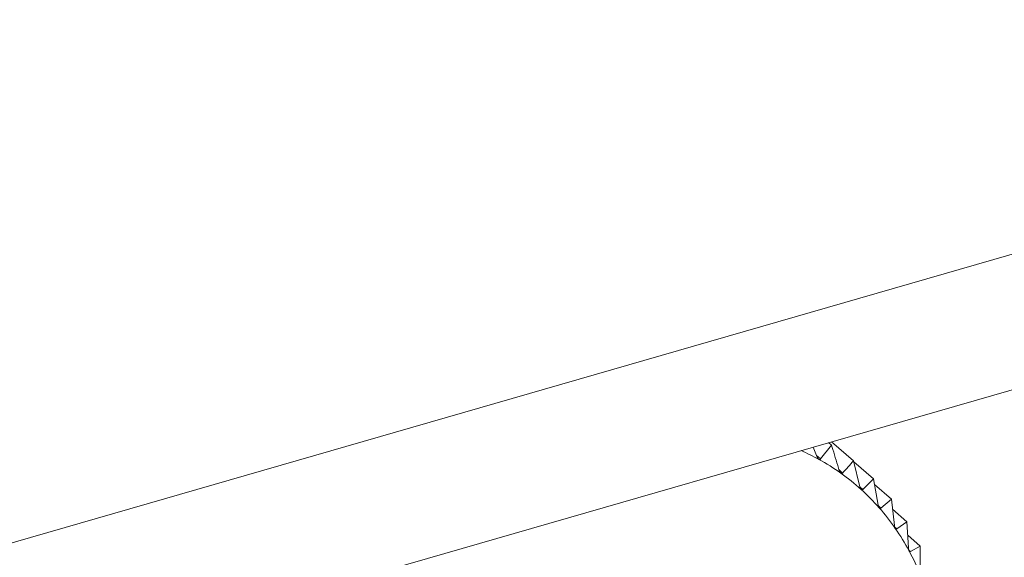
# Model space of a CAD drawing. Extents: x 19 to 29.8, y 0.6 to 8.7.
# Drawn here: x 24.9 to 24.9, y 5.1 to 5.1 of the extents above; entities that cross this region are included whole.
import ezdxf

# ---------------------------------------------------------------- set-up
doc = ezdxf.new("R2010")
doc.units = 0
doc.header["$MEASUREMENT"] = 0
doc.layers.get('0').update_dxf_attribs({"linetype": 'CONTINUOUS'})
doc.layers.add('D7', color=7, linetype='CONTINUOUS')

# ---------------------------------------------------------------- blocks, each defined once
blk = doc.blocks.new('A$C65B461B9')
at = {"color": 7, "linetype": 'Continuous', "lineweight": 15}
for p, q in [((2.913172729847044, 1.768425324747938), (3.133689153790851, 1.832081613187297)), ((2.913172729847044, 1.766131966061013), (3.133689153790851, 1.829788254500372)), ((3.116638251394388, 1.824678659223957), (3.116574125458254, 1.824847690638838)), ((3.116881398551303, 1.824879663545486), (3.116698097902461, 1.824645740280231)), ((3.116832349734334, 1.824922141067004), (3.116881398551303, 1.824879663545486)), ((3.116882265756377, 1.824936572816416), (3.117253976812069, 1.824614661599318)), ((3.116627538269572, 1.824706846714786), (3.116698097902461, 1.824645740280231)), ((3.117359109333716, 1.824175528967593), (3.117253976812069, 1.824614661599318)), ((3.11701064422056, 1.824458982515681), (3.11706946123412, 1.824408045487758)), ((3.117257702609518, 1.824598865794823), (3.117592627052485, 1.824308812718862)), ((3.117592627052485, 1.824308812718862), (3.117409326403649, 1.824130205156705)), ((3.117670356173054, 1.823865382906742), (3.117592627052485, 1.824308812718862)), ((3.117359861918747, 1.824173042657219), (3.117409326403649, 1.824130205156705)), ((3.117609681212446, 1.824211406850313), (3.117894829419551, 1.823964461259113)), ((3.117894829419551, 1.823964461259113), (3.117715128560672, 1.823814340298505)), ((3.11794551511807, 1.823519216628792), (3.117894829419551, 1.823964461259113)), ((3.117673977434574, 1.823849978219101), (3.117715128560672, 1.823814340298505)), ((3.117913980215231, 1.823795807124597), (3.118158289047191, 1.823584229469744)), ((3.117951111569919, 1.823491842216636), (3.117984572839116, 1.823462863907465)), ((3.118158289047191, 1.823584229469744), (3.117984572839116, 1.823462863907465)), ((3.118182561286883, 1.823139684796464), (3.118158289047191, 1.823584229469744)), ((3.118170815912304, 1.823352961654404), (3.118380936056173, 1.823170992271969)), ((3.118380936056173, 1.823170992271969), (3.118215544362368, 1.823078432702533)), ((3.118379649787133, 1.8227296635621), (3.118380936056173, 1.823170992271969)), ((3.118189253365156, 1.823101201374024), (3.118215544362368, 1.823078432702533))]:
    blk.add_line(p, q, dxfattribs=at)
for centre, radius, start, end in [((3.11483738192344, 1.82132530057223), 0.003785059227420898, 61.09138170485794, 66.1721934663668), ((3.114822685375156, 1.821286137986305), 0.003826451161988682, 54.5911903272224, 61.18221923416562), ((3.11485117063221, 1.821328290678321), 0.00377559073584776, 47.92517303134633, 54.5728743849538), ((3.114850700014859, 1.821329044107964), 0.003775346944971591, 41.25720309427847, 47.91220945624949), ((3.114789314537621, 1.821275106333137), 0.003857062646269054, 34.69930287629917, 41.25821374757833), ((3.11465275171275, 1.821182559953305), 0.00402202207818493, 28.30878365334576, 34.67574138930039), ((3.114474765515393, 1.821089230617517), 0.004222981483997386, 22.11158562358486, 28.27842477796587)]:
    blk.add_arc(centre, radius, start, end, dxfattribs=at)
for points, knots in [([(3.117014204458254, 1.824447311985258), (3.11697789037088, 1.824566368360674), (3.116933898853521, 1.82471059532563), (3.116889199511373, 1.824854541891406), (3.116881398551303, 1.824879663545486)], [0, 0, 0, 0, 0.8254793093165151, 1, 1, 1, 1]), ([(3.116667132783586, 1.824638710469135), (3.116666488209258, 1.824639087470851), (3.116662524275103, 1.824641405915652), (3.116655083540142, 1.824648060727322), (3.116645554539776, 1.824661443599879), (3.116640871801597, 1.824672482166941), (3.116638251394388, 1.824678659223957)], [0, 0, 0, 0, 0.05522026050590666, 0.3395876484335386, 0.6304407333621579, 1, 1, 1, 1]), ([(3.116698097902461, 1.824645740280231), (3.116694794906426, 1.824642431348765), (3.116688835375019, 1.824636461108191), (3.116677614949619, 1.824634357591973), (3.116670415552601, 1.824637347249907), (3.116667132783586, 1.824638710469135)], [0, 0, 0, 0, 0.4034864557851817, 0.7280027508507985, 1, 1, 1, 1]), ([(3.117253976812069, 1.824614661599318), (3.117223468958787, 1.824579991278359), (3.117162717513391, 1.824510950953176), (3.117100456384517, 1.824442247692715), (3.11706946123412, 1.824408045487758)], [0, 0, 0, 0, 0.5021749371683364, 1, 1, 1, 1]), ([(3.117039756041724, 1.824404843832404), (3.117039155779988, 1.824405288473172), (3.117035484243171, 1.824408008144966), (3.117028735894241, 1.824415406673918), (3.11702035373678, 1.824429634740452), (3.117016411270132, 1.824440968094084), (3.117014204458254, 1.824447311985258)], [0, 0, 0, 0, 0.05557612020592086, 0.3399346569760319, 0.6305257172074524, 1, 1, 1, 1]), ([(3.11706946123412, 1.824408045487758), (3.117066168317809, 1.824405199721006), (3.117060232626141, 1.824400070044925), (3.117049513575761, 1.824399359545128), (3.117042815056219, 1.82440312449285), (3.117039756041724, 1.824404843832406)], [0, 0, 0, 0, 0.4036944575894715, 0.7276850087461953, 1, 1, 1, 1]), ([(3.117381196119357, 1.824130799632646), (3.117380655683288, 1.824131312092508), (3.117377342465165, 1.824134453798666), (3.117371294288258, 1.824142500657501), (3.117364056150731, 1.824157468189272), (3.117360884363894, 1.824169048350568), (3.117359109333716, 1.824175528967593)], [0, 0, 0, 0, 0.05545265678925834, 0.3399601937954542, 0.6306212759824141, 1, 1, 1, 1]), ([(3.117409326403649, 1.824130205156705), (3.117406092999328, 1.824127837025232), (3.117400260555552, 1.824123565368374), (3.117390096886059, 1.824124191003156), (3.117383982574868, 1.82412873074885), (3.117381196119357, 1.824130799632646)], [0, 0, 0, 0, 0.4037388809103784, 0.7282678256901589, 1, 1, 1, 1]), ([(3.117688843168732, 1.823818660141217), (3.117688362194546, 1.823819234622831), (3.11768541757024, 1.823822751719043), (3.117680162932846, 1.823831442778227), (3.117674108190453, 1.823847045265055), (3.117671702473839, 1.823858802984911), (3.117670356173054, 1.823865382906742)], [0, 0, 0, 0, 0.05550761338164689, 0.3398291814794351, 0.630551464526281, 1, 1, 1, 1]), ([(3.117715128560672, 1.823814340298505), (3.117711996025708, 1.823812452134052), (3.117706345455961, 1.823809046200815), (3.117696882556768, 1.823811023598186), (3.117691362242379, 1.82381626729562), (3.117688843168732, 1.823818660141217)], [0, 0, 0, 0, 0.4034657139083183, 0.727784744050072, 1, 1, 1, 1]), ([(3.117960402323785, 1.823470814535455), (3.11795998041524, 1.82347144504541), (3.117957403945351, 1.823475295381982), (3.117953022909649, 1.823484601400605), (3.117948046953519, 1.823500689592778), (3.117946423468251, 1.823512569657854), (3.11794551511807, 1.82351921662879)], [0, 0, 0, 0, 0.05562797762916974, 0.3397034967227664, 0.6305599643011576, 1, 1, 1, 1]), ([(3.117984572839116, 1.823462863907465), (3.11798157010406, 1.823461453476328), (3.117976156121873, 1.823458910445099), (3.117967490659215, 1.82346219818424), (3.117962624122196, 1.823468113789188), (3.117960402323785, 1.823470814535455)], [0, 0, 0, 0, 0.4036135754203508, 0.7277221138473833, 1, 1, 1, 1]), ([(3.118193758707879, 1.823089896068882), (3.118193412146372, 1.823090581935269), (3.11819128754831, 1.823094786644385), (3.118187674465798, 1.823104544010015), (3.118183972505594, 1.823121111622522), (3.118183067623793, 1.823133020851669), (3.118182561286883, 1.823139684796464)], [0, 0, 0, 0, 0.05539846053459685, 0.3396206855351158, 0.6304772338893514, 1, 1, 1, 1]), ([(3.118215544362368, 1.823078432702533), (3.11821274506352, 1.823077515120052), (3.118207685333115, 1.823075856590458), (3.118199793319963, 1.823080327986529), (3.118195647221643, 1.823086901766184), (3.118193758707879, 1.823089896068882)], [0, 0, 0, 0, 0.4027405507465482, 0.7279532212636137, 1, 1, 1, 1])]:
    blk.add_open_spline(points, degree=3, knots=knots, dxfattribs=at)

msp = doc.modelspace()

# ---------------------------------------------------------------- block references
at = {"layer": 'D7', "color": 7, "linetype": 'Continuous'}
msp.add_blockref('A$C65B461B9', (21.78553413640099, 3.230814720735978), dxfattribs=at)

doc.saveas('drawing.dxf')
